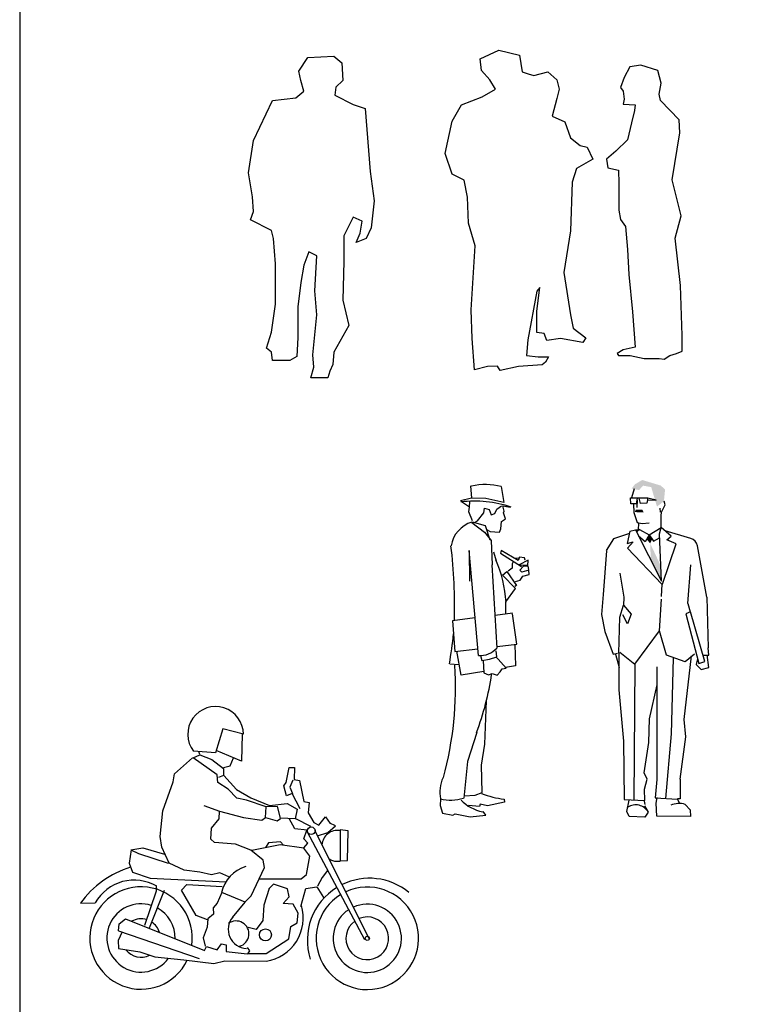
# Model space of a CAD drawing. Units: inches. Extents: x 120134 to 138590, y 51387 to 65229.
# Drawn here: x 120134 to 123965, y 54044 to 59234 of the extents above; entities that cross this region are included whole.
import ezdxf

# ---------------------------------------------------------------- set-up
doc = ezdxf.new("R2010")
doc.units = ezdxf.units.IN
doc.header["$MEASUREMENT"] = 0
doc.layers.get('0').update_dxf_attribs({"color": 2})
doc.layers.add('0-Frame', color=142, linetype='Continuous')

# ---------------------------------------------------------------- blocks, each defined once
blk = doc.blocks.new('KL')
at = {"linetype": 'Continuous'}
for points in [[(-5325, 50), (-5450, 1300), (-5500, 2450), (-5300, 5025), (-5650, 5925), (-5700, 6975), (-5875, 7650), (-6525, 7900), (-6900, 8725), (-6525, 10025), (-6025, 10675), (-4925, 11000), (-4200, 11300), (-4500, 11675), (-4950, 12050), (-5025, 12525), (-4025, 12875), (-2925, 12675), (-2775, 12000), (-2450, 11925), (-2150, 11850), (-1400, 12000), (-925, 11675), (-800, 11300), (-925, 10925), (-1175, 10225), (-500, 10000), (-200, 9350), (325, 9050), (700, 8975), (1000, 8500), (125, 8125), (-100, 7575), (-200, 5625), (-550, 3950), (-200, 2250), (-50, 1725), (625, 1325), (475, 1150), (-725, 1300), (-1450, 1225), (-1600, 1500), (-2000, 1550), (-2000, 2400), (-1825, 3350), (-2000, 3200), (-2475, 1250), (-2550, 625), (-1925, 575), (-1375, 575), (-1525, 350), (-1700, 250), (-2975, 175), (-3950, 25), (-4100, 200), (-4625, 175)], [(5775, 800), (5775, 1425), (5700, 3425), (5400, 5325), (5725, 6225), (5250, 7675), (5650, 9550), (5625, 10075), (4625, 10850), (4550, 11100), (4650, 11550), (4475, 12050), (3575, 12275), (2975, 12200), (2675, 11775), (2475, 11375), (2625, 11225), (2675, 10900), (2625, 10700), (3275, 10675), (3225, 10450), (3075, 9950), (2850, 9275), (2225, 8825), (1725, 8500), (1800, 8150), (2375, 8050), (2400, 7525), (2400, 6450), (2475, 6075), (2750, 5800), (2850, 4875), (2925, 3875), (3125, 2375), (3275, 950), (2625, 850), (2300, 700), (2375, 625), (3000, 625), (3750, 500), (4550, 500), (4825, 475), (5125, 625), (5475, 700)]]:
    blk.add_lwpolyline(points, close=True, dxfattribs=at)
blk = doc.blocks.new('RL')
at = {"linetype": 'Continuous', "xscale": 0.09885, "yscale": 0.1318, "zscale": 0.09885}
blk.add_blockref('KL', (0, 0), dxfattribs=at)
blk = doc.blocks.new('KK')
at = {"linetype": 'Continuous'}
blk.add_lwpolyline([(-1600, 2950), (-1525, 3100), (-1550, 3375), (-1650, 3825), (-1525, 4425), (-1050, 5175), (-475, 5225), (-275, 5350), (-350, 5550), (-400, 5725), (-175, 5975), (475, 6000), (675, 5875), (700, 5550), (525, 5425), (500, 5275), (950, 5100), (1250, 5025), (1375, 3850), (1475, 3300), (1400, 2800), (1275, 2600), (1025, 2525), (1125, 2700), (1175, 2925), (950, 3000), (725, 2650), (725, 2175), (700, 1450), (850, 975), (475, 475), (450, 250), (375, 125), (325, 0), (-100, 0), (-25, 200), (-50, 425), (50, 1175), (0, 1625), (50, 2275), (-150, 2350), (-275, 2100), (-350, 1775), (-425, 1325), (-425, 750), (-450, 400), (-625, 325), (-1050, 325), (-1075, 475), (-1200, 550), (-1075, 850), (-975, 1375), (-975, 1750), (-975, 2125), (-1025, 2600), (-1075, 2750)], close=True, dxfattribs=at)
blk = doc.blocks.new('RK')
at = {"linetype": 'Continuous', "xscale": 0.212475, "yscale": 0.2833, "zscale": 0.212475}
blk.add_blockref('KK', (76.2675, -35.785), dxfattribs=at)
blk = doc.blocks.new('NGUOI11')
for p, q in [((-8.25485, 1740.967375), (-20.886875, 1694.048375)), ((-26.3006, 1694.048375), (13.40005, 1694.048375)), ((-24.496025, 1661.566125), (-26.3006, 1694.048375)), ((2.5726, 1661.566125), (-24.496025, 1661.566125)), ((7.986325, 1692.243875), (2.5726, 1661.566125)), ((7.986325, 1681.416375), (6.18175, 1641.715625)), ((18.813775, 1692.243875), (7.986325, 1692.243875)), ((13.40005, 1694.048375), (63.92815, 1694.048375)), ((26.032075, 1663.370625), (18.813775, 1692.243875)), ((58.514425, 1665.175375), (26.032075, 1663.370625)), ((63.92815, 1694.048375), (58.514425, 1665.175375)), ((109.042525, 1681.416375), (63.92815, 1692.243875)), ((63.92815, 1683.220875), (109.042525, 1681.416375)), ((155.961475, 1656.152375), (150.54775, 1676.002875)), ((-11.864, 1659.761375), (-10.059425, 1616.451625)), ((-10.059425, 1616.451625), (7.986325, 1564.119125)), ((127.088275, 1638.106625), (128.89285, 1618.256125)), ((134.306575, 1598.405875), (136.11115, 1618.256125)), ((136.11115, 1618.256125), (155.961475, 1656.152375)), ((7.986325, 1564.119125), (35.05495, 1558.705375)), ((15.00785, 1559.554375), (12.717425, 1524.642625)), ((35.05495, 1558.705375), (71.14645, 1562.314375)), ((134.723625, 1537.011125), (134.306575, 1598.405875)), ((-29.753275, 1518.378375), (-43.96735, 1452.301375)), ((-29.753275, 1518.378375), (-0.80445, 1525.310875)), ((-0.80445, 1525.310875), (136.858925, 1254.545375)), ((-0.80445, 1525.310875), (20.61835, 1524.418375)), ((20.61835, 1526.222875), (7.986325, 1515.395625)), ((20.61835, 1526.222875), (71.14645, 1499.154375)), ((71.14645, 1499.154375), (134.723625, 1537.011125)), ((126.159125, 1503.098625), (134.723625, 1537.011125)), ((187.555675, 1490.894625), (134.723625, 1537.011125)), ((290.749675, 1479.579125), (155.961475, 1519.004625)), ((-116.174975, 1477.349625), (-155.7747, 1415.378125)), ((-32.680575, 1504.770125), (-116.174975, 1477.349625)), ((-43.96735, 1452.301375), (-13.8072, 1461.789375)), ((-13.8072, 1461.789375), (-43.454125, 1427.855875)), ((49.49155, 1461.258375), (15.204625, 1491.935875)), ((71.14645, 1499.154375), (49.49155, 1461.258375)), ((71.14645, 1499.154375), (94.605925, 1464.867375)), ((94.605925, 1464.867375), (125.2837, 1482.913125)), ((136.858925, 1254.545375), (126.159125, 1503.098625)), ((165.1944, 1471.450625), (187.555675, 1490.894625)), ((214.10605, 1451.394625), (165.1944, 1471.450625)), ((-153.849725, 1413.772375), (-171.66825, 1184.675625)), ((-43.454125, 1427.855875), (138.37145, 1238.777875)), ((141.772475, 1238.777875), (214.10605, 1451.394625)), ((375.0665, 1170.506125), (325.904275, 1440.545375)), ((274.413025, 1136.746625), (291.418225, 1340.809125)), ((-82.575175, 1296.678625), (-62.211, 1169.402625)), ((138.37145, 1238.777875), (134.9704, 1174.158125)), ((-171.66825, 1184.675625), (-179.305, 1077.763875)), ((-62.211, 1169.402625), (-64.756525, 1126.128625)), ((125.503875, 992.036125), (136.312175, 1160.082625)), ((375.0665, 1170.506125), (383.24625, 902.074875)), ((-83.066875, 1065.242125), (-63.2127, 1127.071375)), ((-63.2127, 1127.071375), (-24.204975, 1080.262125)), ((289.479, 1092.606625), (265.2637, 1081.135125)), ((274.413025, 1136.746625), (286.912575, 1092.998125)), ((364.96475, 831.077125), (289.479, 1092.606625)), ((-179.305, 1077.763875), (-162.4916, 988.092875)), ((-88.3397, 874.542375), (-83.066875, 1065.242125)), ((-43.70885, 1029.552125), (-67.113475, 1076.361375)), ((-24.204975, 1080.262125), (-43.70885, 1029.552125)), ((265.2637, 1081.135125), (332.74155, 819.437375)), ((-162.4916, 988.092875), (-119.037425, 870.003375)), ((-4.896225, 816.418875), (125.503875, 992.036125)), ((162.178725, 864.663375), (125.503875, 992.036125)), ((386.64725, 864.663375), (383.24625, 902.074875)), ((-119.037425, 870.003375), (-94.97675, 875.343125)), ((-106.121225, 869.620375), (-86.61735, 799.406375)), ((-88.3397, 874.542375), (-88.5106, 681.841375)), ((-83.8684, 880.088375), (-4.896225, 816.418875)), ((260.422125, 829.725625), (162.178725, 864.663375)), ((197.244275, 847.973875), (186.655275, 450.253375)), ((255.48945, 524.616875), (294.819275, 861.262375)), ((309.77205, 869.132375), (260.422125, 829.725625)), ((326.144125, 845.024125), (319.06315, 815.009625)), ((332.74155, 819.437375), (364.96475, 831.077125)), ((355.32975, 864.459125), (386.64725, 864.663375)), ((385.37625, 799.406375), (377.57475, 865.719625)), ((-4.896225, 816.418875), (-8.58115, 100.7289)), ((111.59855, 803.307375), (111.59855, 208.304575)), ((319.06315, 815.009625), (346.3685, 787.704125)), ((346.3685, 787.704125), (385.37625, 799.406375)), ((-88.5106, 681.841375), (-63.8282, 409.968625)), ((72.81525, 529.214875), (113.766, 707.592625)), ((69.11235, 404.326625), (72.81525, 529.214875)), ((264.565775, 433.729625), (255.48945, 524.616875)), ((186.655275, 450.253375), (157.353175, 108.3953)), ((234.57295, 210.39185), (264.565775, 433.729625)), ((-63.8282, 409.968625), (-59.86545, 103.438575)), ((44.2185, 244.417475), (69.11235, 404.326625)), ((60.52085, 211.027125), (44.2185, 244.417475)), ((46.471625, 157.181675), (60.52085, 211.027125)), ((111.59855, 208.304575), (102.640075, 112.8219)), ((234.57295, 210.39185), (234.655075, 106.08865)), ((47.719275, 97.754175), (46.471625, 157.181675)), ((102.640075, 112.8219), (220.44305, 105.175325)), ((109.030425, 84.756175), (113.770975, 113.1995)), ((230.986675, 84.194125), (221.658025, 107.41395)), ((234.655075, 106.08865), (221.658025, 107.41395)), ((-59.86545, 103.438575), (47.719275, 97.754175)), ((-45.8458, 39.8281), (-33.87625, 99.798525)), ((45.773275, 94.117225), (47.864625, 76.1698)), ((47.173925, 69.876025), (65.95775, 35.994725)), ((111.4007, 16.018175), (109.030425, 84.756175)), ((261.184225, 77.262), (286.80115, 49.202025)), ((-34.820275, 14.399975), (-45.8458, 39.8281)), ((49.4207, 9.243925), (-34.820275, 14.399975)), ((65.95775, 35.994725), (49.4207, 9.243925)), ((289.171425, 13.6479), (111.4007, 16.018175)), ((286.80115, 49.202025), (289.171425, 13.6479))]:
    blk.add_line(p, q)
for centre, radius, start, end in [((276.71285, 1431.589875), 50, 10.31801, 73.69582), ((0, 0), 75.14015, 28.62235, 123.307), ((228.6501, -23.30735), 105.7008, 72.07363, 114.4627)]:
    blk.add_arc(centre, radius, start, end)
for points in [[(-20.964775, 1742.462875), (17.583825, 1733.995625), (-3.723075, 1764.751125), (44.386625, 1762.809375)], [(-3.723075, 1764.751125), (131.764, 1758.319125), (34.5922, 1787.481875)], [(82.180775, 1750.109875), (155.387375, 1737.732125), (-3.723075, 1764.751125), (131.764, 1758.319125)], [(112.596125, 1647.020875), (149.092775, 1676.038125), (82.180775, 1750.109875), (155.387375, 1737.732125)], [(-4.6457, 1618.256125), (0.768025, 1630.888125), (42.27325, 1616.451625), (35.05495, 1630.888125)], [(69.744275, 1499.905375), (57.15405, 1474.667625), (87.83365, 1474.765375), (76.560175, 1454.039875)], [(76.560175, 1454.039875), (132.502, 1334.938125), (80.34325, 1365.704125), (136.858925, 1254.545375)]]:
    blk.add_solid(points)
blk = doc.blocks.new('NGUOI10')
for p, q in [((101.8, 1670.1), (96, 1735.9)), ((256.1, 1731.5), (269, 1648)), ((100, 1670.1), (41.4, 1655.5)), ((174.7, 1668.8), (101.8, 1670.1)), ((269, 1648), (174.7, 1668.8)), ((87.9, 1622), (46.8, 1650.2)), ((84.4, 1598.9), (87.9, 1622)), ((87.8, 1623.8), (91.2, 1650.5)), ((164.5, 1592.3), (167.9, 1617.2)), ((167.9, 1617.2), (192.8, 1610.2)), ((192.8, 1610.2), (203.7, 1581.9)), ((221.4, 1589.1), (231.9, 1612.3)), ((231.9, 1612.3), (256.7, 1630.2)), ((271.1, 1601.8), (263.8, 1630.2)), ((263.8, 1630.2), (303, 1623.4)), ((104.3, 1551), (84.4, 1598.9)), ((131, 1551.2), (164.5, 1592.3)), ((203.7, 1581.9), (221.4, 1589.1)), ((257.2, 1546.6), (278.5, 1561)), ((267.6, 1592.9), (271.1, 1601.8)), ((278.5, 1561), (267.6, 1592.9)), ((100.8, 1542.1), (166.9, 1491)), ((103.1, 1544.9), (171.1, 1526.2)), ((115, 1542.2), (131, 1551.2)), ((171.1, 1526.2), (196.7, 1451.2)), ((177.5, 1505.2), (197.1, 1494.7)), ((246.9, 1491.4), (253.9, 1509.3)), ((253.9, 1509.3), (257.2, 1546.6)), ((166.9, 1491), (202.5, 1447.1)), ((197.1, 1494.7), (246.9, 1491.4)), ((202.5, 1447.1), (207.3, 1318.6)), ((135.3, 840), (86.5, 1394.8)), ((86.5, 1394.8), (88.9, 1233.5)), ((215.5, 1388.1), (230, 1340.2)), ((256.4, 1393.7), (252.9, 1379.5)), ((252.9, 1379.5), (363.6, 1310.8)), ((345.6, 1340.9), (256.4, 1393.7)), ((347.3, 1353.4), (329.5, 1351.5)), ((352.6, 1358.7), (345.6, 1340.9)), ((379.3, 1355.3), (352.6, 1358.7)), ((382.9, 1342.9), (379.3, 1355.3)), ((234.6, 879.7), (207.3, 1318.6)), ((313.8, 1301.6), (292.6, 1285.5)), ((319, 1335.4), (313.7, 1324.7)), ((313.7, 1324.7), (313.8, 1301.6)), ((397.2, 1343), (351.1, 1319.6)), ((351.1, 1319.6), (395.5, 1316.3)), ((354.8, 1291.2), (372.5, 1310.9)), ((372.5, 1310.9), (395.6, 1312.8)), ((395.6, 1312.8), (397.2, 1343)), ((401, 1293.3), (397.3, 1311)), ((262.5, 1264), (285.5, 1283.7)), ((330.5, 1193.3), (262.5, 1264)), ((285.5, 1283.7), (335.7, 1209.3)), ((363.8, 1280.6), (354.8, 1291.2)), ((355.1, 1237.9), (369.2, 1259.3)), ((401, 1291.5), (363.8, 1280.6)), ((369.2, 1259.3), (402.9, 1268.4)), ((402.9, 1268.4), (401, 1291.5)), ((335.7, 1209.3), (326.9, 1203.9)), ((330.3, 1230.6), (355.1, 1237.9)), ((279.4, 1123.6), (330.5, 1193.3)), ((279.8, 1059.6), (279.4, 1123.6)), ((116.4, 1038.7), (-0.9, 1024.1)), ((315.3, 1063.4), (223.9, 1052)), ((337.6, 899.9), (315.3, 1059.8)), ((-0.9, 1024.1), (10.7, 862.4)), ((234.1, 888), (337.6, 899.9)), ((327, 898.1), (331.2, 786.1)), ((10.7, 862.4), (131.9, 876.3)), ((45.3, 736.4), (21.4, 864.2)), ((146.9, 840), (153.2, 815.2)), ((194.1, 820.8), (233.1, 833.5)), ((233.1, 833.5), (229.4, 865.5)), ((-15.5, 796.4), (32.5, 793.2)), ((153.2, 815.2), (194.1, 820.8)), ((160.4, 815.3), (164.3, 749.5)), ((240.3, 821.1), (231.4, 829.9)), ((281.5, 773.4), (240.3, 821.1)), ((331.2, 786.1), (278.4, 776.9)), ((163.9, 757), (45.3, 736.4)), ((164.3, 749.5), (189.3, 739)), ((189.3, 739), (208.8, 746.2)), ((208.8, 746.2), (233.7, 737.5)), ((233.7, 737.5), (249.6, 755.4)), ((249.6, 755.4), (260.2, 769.7)), ((260.2, 769.7), (281.5, 773.4)), ((168.7, 373.5), (178.2, 602.4)), ((127.1, 434.6), (78.3, 281.4)), ((151.3, 262.3), (168.7, 373.5)), ((78.3, 281.4), (58.1, 89.3)), ((155.7, 118.3), (151.3, 262.3)), ((59.8, 101.7), (118.5, 103.8)), ((118.5, 103.8), (155.7, 118.3)), ((-64.5, 84.9), (-66.1, 49.4)), ((145.4, 57.8), (142, 45.3)), ((182.8, 49.1), (145.4, 57.8)), ((273.4, 67.5), (182.8, 49.1)), ((271.5, 83.4), (273.4, 67.5)), ((-66.1, 49.4), (-53.4, 10.3)), ((-53.4, 10.3), (0, 0)), ((0, 0), (12.4, 5.4)), ((12.4, 5.4), (92.5, -10.1)), ((142, 45.3), (83.3, 50.3)), ((174.2, -0.7), (159.9, 18.8)), ((92.5, -10.1), (174.2, -0.7))]:
    blk.add_line(p, q)
for centre, radius, start, end in [((172.2, 1390.4), 351.3, 76.1771, 101.9206), ((114.6, 1032.1), 622.2, 71.8592, 96.5842), ((149.4, 1390.5), 160.9, 107.5825, 169.678), ((-2675.9, 1097.6), 2686.3, 358.4605, 6.8799), ((-427.2, 1072.3), 710.1, 3.9971, 22.6273), ((-1986.8, 1143), 1999.8, 350.0194, 354.5985), ((141, 965.7), 125.8, 267.3988, 316.9056), ((-1770.1, 671.7), 1785.2, 344.5794, 3.7818), ((-1190.6, 940.4), 1409.8, 338.9771, 351.8628), ((110.4, 120.7), 178.5, 154.6789, 191.5488), ((335, 596.4), 516.9, 249.286, 262.941), ((-11.3, 289.3), 211.2, 255.3967, 288.6743), ((200.7, 232.7), 219.9, 224.5282, 258.8271)]:
    blk.add_arc(centre, radius, start, end)
blk = doc.blocks.new('NGUOI9')
for p, q in [((-762.4, 1375.2), (-799.8, 1248.3)), ((-653.3, 1345.7), (-762.4, 1375.2)), ((-660.2, 1346.9), (-663, 1204.6)), ((-799.8, 1248.3), (-916.7, 1256.8)), ((-883.4, 1239.3), (-887.9, 1254.7)), ((-663, 1204.6), (-796.5, 1259.5)), ((-1015.7, 1137.5), (-921.2, 1222.1)), ((-917.5, 1222.2), (-882.5, 1238.1)), ((-791.9, 1132.6), (-917.5, 1222.2)), ((-882.5, 1238.1), (-820.3, 1211.9)), ((-820.3, 1211.9), (-757.5, 1165.2)), ((-722.4, 1179.2), (-705.2, 1222)), ((-757.5, 1165.2), (-758.3, 1127.9)), ((-757.6, 1170.8), (-722.4, 1179.2)), ((-427.4, 1090.6), (-412.8, 1171.2)), ((-412.8, 1171.2), (-383, 1170.1)), ((-383, 1170.1), (-384.9, 1106.7)), ((-1077.3, 941.9), (-1023.8, 1094.4)), ((-1023.8, 1094.4), (-1015.7, 1137.5)), ((-788.9, 1091.7), (-791.9, 1132.6)), ((-733.9, 1055.9), (-788.9, 1091.7)), ((-758.3, 1127.9), (-784.1, 1117.9)), ((-756.4, 1128), (-689.1, 1055.3)), ((-439.9, 1073.5), (-427.4, 1090.6)), ((-392.3, 1104.6), (-408, 1066.9)), ((-384.9, 1106.7), (-356.8, 1101.9)), ((-356.8, 1101.9), (-335.1, 990.7)), ((-687.8, 1008.8), (-733.9, 1055.9)), ((-689.1, 1055.3), (-613.3, 1010.8)), ((-425.4, 1021.7), (-439.9, 1073.5)), ((-408, 1066.9), (-394.1, 1033.8)), ((-637.2, 999), (-687.8, 1008.8)), ((-533.7, 962.8), (-637.2, 999)), ((-613.3, 1010.8), (-515.3, 970.7)), ((-395.9, 1033.7), (-425.4, 1021.7)), ((-354.5, 952.9), (-395.9, 1033.7)), ((-335.1, 990.7), (-307, 985.9)), ((-1092.2, 807.3), (-1077.3, 941.9)), ((-861.9, 970.3), (-779.1, 941)), ((-781.7, 899.9), (-779.1, 941)), ((-779.1, 941), (-653.3, 907.2)), ((-535.9, 906.8), (-533.7, 962.8)), ((-474.1, 964.4), (-535.6, 962.7)), ((-515.3, 970.7), (-422.4, 980.8)), ((-457.5, 903.4), (-474.1, 964.4)), ((-422.4, 980.8), (-369.4, 950.6)), ((-369.4, 950.6), (-381, 899.9)), ((-307, 985.9), (-311.1, 931.7)), ((-821.3, 850.3), (-781.7, 899.9)), ((-653.3, 907.2), (-556, 893.2)), ((-556, 893.2), (-535.9, 906.8)), ((-535.9, 906.8), (-475.8, 889.8)), ((-475.8, 889.8), (-457.5, 901.5)), ((-381, 899.9), (-457.5, 903.4)), ((-381.4, 847.8), (-412.7, 900.9)), ((-379.2, 901.9), (-299.8, 861.2)), ((-311.1, 931.7), (-281.7, 880.4)), ((-255.2, 866.2), (-221, 910)), ((-221, 910), (-195.8, 875.3)), ((-825.3, 792.4), (-821.3, 850.3)), ((-317.8, 840.2), (-381.4, 847.8)), ((-335.2, 795), (-319.7, 840.2)), ((-281.7, 880.4), (-255.2, 866.2)), ((9.4, 269.8), (-276.8, 837.6)), ((-207.5, 828.4), (-167.5, 863.1)), ((-167.5, 863.1), (-197.7, 877.1)), ((-142.6, 837.7), (-143.7, 679.2)), ((-101.5, 837), (-142.7, 841.4)), ((-104.6, 680.3), (-101.5, 837)), ((-1083.1, 749.8), (-1092.2, 807.3)), ((-806.1, 774.3), (-825.3, 792.4)), ((-314, 771.4), (-335.2, 795)), ((-12.7, 261.7), (-315.6, 829.1)), ((-263.2, 810.8), (-207.5, 828.4)), ((-1244.9, 735.9), (-1256, 666.7)), ((-1246.7, 735.9), (-1183.7, 747)), ((-1246.7, 735.9), (-1207.1, 716.5)), ((-1183.7, 747), (-1069.1, 712.9)), ((-1045.4, 667), (-1083.1, 749.8)), ((-694.1, 766.3), (-806.1, 774.3)), ((-614.9, 735), (-694.1, 766.3)), ((-548.2, 682.8), (-614.9, 735)), ((-459.2, 763.6), (-609.3, 733.3)), ((-520.9, 773), (-537, 748.3)), ((-457.7, 778.5), (-520.9, 773)), ((-333.8, 744.7), (-459.2, 763.6)), ((-442.3, 760.3), (-457.7, 778.5)), ((-333.8, 746.6), (-314, 771.4)), ((-302.8, 702.7), (-333.8, 744.7)), ((-1207.1, 716.5), (-1049.1, 666.9)), ((-541.6, 643.8), (-548.2, 682.8)), ((-320.6, 607.2), (-302.8, 702.7)), ((-143.7, 679.2), (-104.6, 680.3)), ((-1256, 666.7), (-1237.9, 618.7)), ((-966.1, 630.1), (-1045.4, 667)), ((-883.8, 619.3), (-966.1, 630.1)), ((-611.9, 494.6), (-541.6, 643.8)), ((-209.3, 627.1), (-238.1, 590.9)), ((-1237.9, 618.7), (-1145.7, 587.8)), ((-1145.7, 587.8), (-744.4, 567.3)), ((-821.9, 604.3), (-883.8, 619.3)), ((-777.4, 614.9), (-821.9, 604.3)), ((-730.2, 593.8), (-777.4, 614.9)), ((-573.4, 583.3), (-347.9, 584)), ((-347.9, 584), (-320.6, 607.2)), ((-238.1, 590.9), (-263, 545.4)), ((-1071.2, 522.8), (-1149.4, 323)), ((-1112.8, 545.8), (-1113.9, 517.8)), ((-979.9, 523.5), (-950.9, 554.1)), ((-901.6, 389.6), (-979.9, 523.5)), ((-950.9, 554.1), (-766.1, 542.5)), ((-517.9, 532.7), (-545.3, 444.3)), ((-494.4, 555.7), (-519.7, 530.8)), ((-421, 531.7), (-494.4, 555.7)), ((-412.3, 489.1), (-421, 531.7)), ((-351.3, 438.6), (-324.1, 532.5)), ((-324.1, 532.5), (-266.6, 541.6)), ((-266.6, 541.6), (-231.4, 484.8)), ((-1113.9, 517.8), (-1174.1, 337.2)), ((-767.1, 510.8), (-791.6, 456.1)), ((-644.5, 460.2), (-767.1, 510.8)), ((-646.4, 460.1), (-611.9, 494.6)), ((-443, 452.8), (-412.3, 489.1)), ((-1513, 454.6), (-1434.3, 456.7)), ((-791.6, 456.1), (-813.3, 431.2)), ((-813.3, 431.2), (-810.5, 397.8)), ((-711.2, 380), (-644.5, 460.2)), ((-646.3, 458.3), (-646.4, 460.1)), ((-545.3, 444.3), (-550.5, 364)), ((-390.8, 450.5), (-443, 452.8)), ((-365.2, 402.8), (-390.8, 450.5)), ((-1308.5, 346.5), (-1275.7, 373.5)), ((-1275.7, 373.5), (-859.2, 206.3)), ((-843.2, 367), (-901.6, 389.6)), ((-841.5, 372.7), (-844, 329.7)), ((-810.5, 397.8), (-841.5, 372.7)), ((-550.5, 364), (-586.4, 316.4)), ((-369.4, 352.3), (-365.2, 402.8)), ((-1311.2, 309.2), (-1308.5, 346.5)), ((-844, 329.7), (-864.8, 273.2)), ((-586.4, 316.4), (-627.7, 326.5)), ((-413.6, 267.2), (-402.4, 332.8)), ((-402.4, 332.8), (-369.4, 352.3)), ((-1292.4, 304.1), (-1313.5, 258.8)), ((-1311.2, 309.2), (-885.9, 164.5)), ((-864.8, 273.2), (-854.2, 228.8)), ((-532.5, 189.4), (-413.6, 267.2)), ((-1313.5, 258.8), (-1312.3, 215.9)), ((-1312.3, 215.9), (-1200, 198.6)), ((-859.2, 206.3), (-848.6, 227.1)), ((-848.6, 227.1), (-792.2, 210)), ((-792.2, 210), (-768.8, 240.5)), ((-768.8, 240.5), (-744.4, 235.6)), ((-744.4, 235.6), (-743.4, 200.2)), ((-634.1, 221.9), (-620.5, 203.7)), ((-1200, 198.6), (-1121, 172.9)), ((-1121, 172.9), (-967.7, 156.7)), ((-967.7, 156.7), (-808.8, 136.9)), ((-743.4, 200.2), (-633.1, 188.4)), ((-620.5, 203.7), (-631.3, 188.5)), ((-631.3, 190.3), (-532.5, 189.4)), ((-808.8, 136.9), (-751.4, 151.5)), ((-751.4, 151.5), (-533.3, 150.2))]:
    blk.add_line(p, q)
for centre, radius in [((-295.4, 837.1), 20.2), ((-537.2, 288), 31.7), ((0, 270), 11.2)]:
    blk.add_circle(centre, radius)
for centre, radius, start, end in [((-799.9, 1345.3), 146.6, 0.1458, 217.1694), ((-158.2, 757.4), 81.4, 80.2634, 175.7926), ((-158.2, 757.4), 81.4, 237.6977, 280.2853), ((-1099.6, 158.9), 508.2, 106.9515, 144.424), ((-589.2, 472), 183.8, 106.1883, 167.8261), ((-1229.7, 342.8), 234.1, 59.3186, 150.8883), ((10.8, 259.7), 327, 50.542, 116.1591), ((-1193, 271.8), 270, 351.7378, 334.2247), ((10.8, 259.7), 327, 121.5615, 197.624), ((0, 270), 270, 121.3099, 114.9817), ((-1193, 271.8), 180, 72.4436, 323.6468), ((-1193, 271.8), 180, 358.7972, 61.6262), ((-567, 376.7), 228.9, 278.4553, 16.6935), ((0, 270), 180, 122.9193, 114.0995), ((-1193, 271.8), 101.2, 73.1188, 119.2584), ((-632.5, 316.9), 100.8, 139.7525, 267.0634), ((0, 270), 112.5, 125.8267, 112.5098), ((-1193, 271.8), 101.2, 16.9955, 56.1314), ((-691.8, 293.6), 67.9, 285.715, 127.0484), ((-1193, 271.8), 101.2, 217.7267, 296.7775)]:
    blk.add_arc(centre, radius, start, end)

msp = doc.modelspace()

# ---------------------------------------------------------------- linework, layer by layer
at = {"layer": '0-Frame', "color": 1}
msp.add_lwpolyline([(120134.2, 51387.5), (138590.2, 51387.5), (138590.2, 65229.5), (120134.2, 65229.5)], close=True, dxfattribs=at)

# ---------------------------------------------------------------- block references
at = {"linetype": 'Continuous', "xscale": 0.9970356770791113, "yscale": 0.9970356770936633, "zscale": 0.9970356770883306}
for name, p in [('RL', (123057.3, 57382.1)), ('RK', (121614.3, 57382.1))]:
    msp.add_blockref(name, p, dxfattribs=at)
for name, p in [('NGUOI10', (122417.2, 55041.6)), ('NGUOI11', (123381.7, 55020.1)), ('NGUOI9', (121967, 54121.5))]:
    msp.add_blockref(name, p)

doc.saveas('drawing.dxf')
